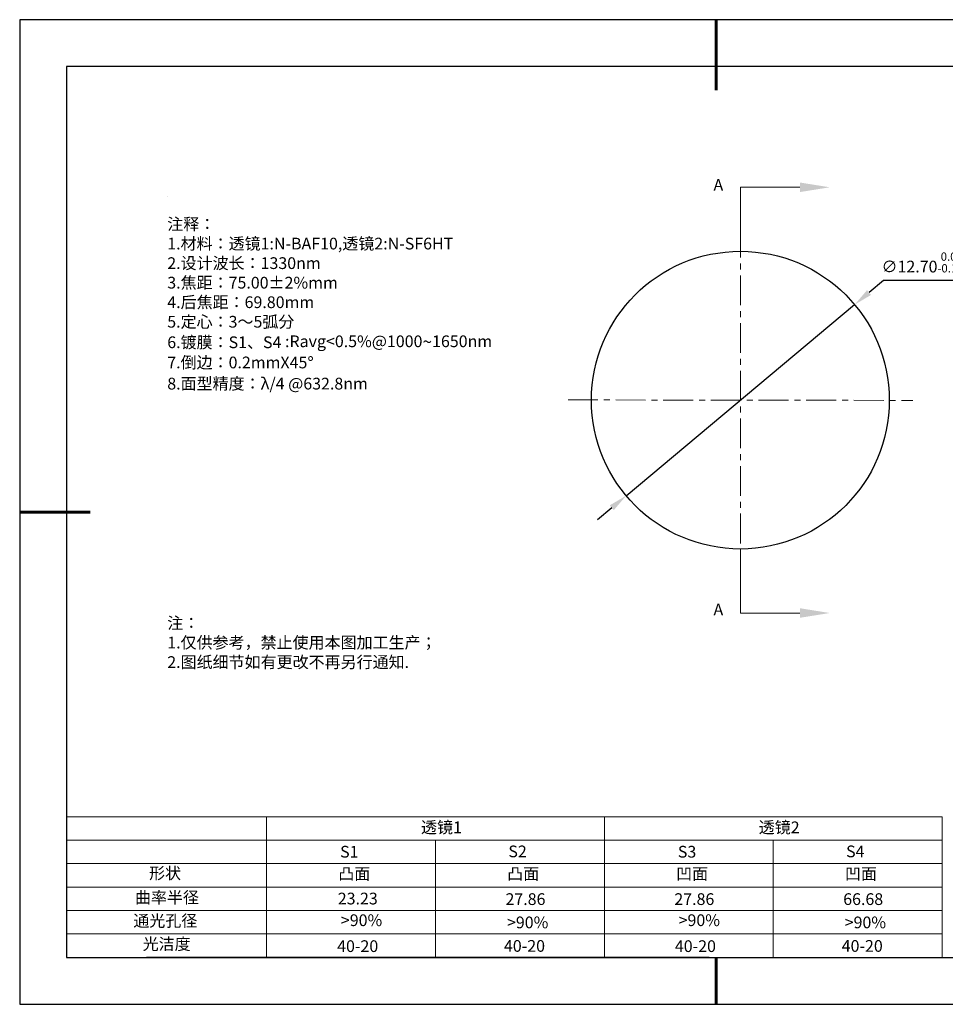
# Model space of a CAD drawing. Units: millimetres. Extents: x 0 to 297, y -2 to 208.
# Drawn here: x 0 to 197, y -2 to 208 of the extents above; entities that cross this region are included whole.
import ezdxf

# ---------------------------------------------------------------- set-up
doc = ezdxf.new("R2010")
doc.units = ezdxf.units.MM
doc.header["$PDSIZE"] = -1
doc.linetypes.add('CENTER', pattern=[10.16, 6.35, -1.27, 1.27, -1.27])
for name, color, linetype in [('1轮廓实线层', 7, 'Continuous'), ('6文字层', 3, 'Continuous'), ('6文字层 @ 1', 3, 'Continuous'), ('细实线层', 7, 'Continuous')]:
    doc.layers.add(name, color=color, linetype=linetype)
for name, color, linetype, lineweight in [('2细线层', 4, 'Continuous', 15), ('3中心线层', 1, 'CENTER', 9), ('7标注层', 4, 'Continuous', 5), ('粗实线层', 7, 'Continuous', 25)]:
    doc.layers.add(name, color=color, linetype=linetype, lineweight=lineweight)
doc.styles.add('TH-GBD2M', font='calibri.ttf', dxfattribs={"width": 0.8, "height": 2.5})
doc.styles.add('标准', font='txt', dxfattribs={"height": 9.59})
doc.dimstyles.new('ISO-25', dxfattribs={"dimtxt": 2.5, "dimasz": 4, "dimexe": 1.25, "dimexo": 0.625, "dimtad": 1, "dimdsep": 46, "dimtxsty": 'Standard', "dimcen": 2.5, "dimadec": 0, "dimazin": 0, "dimtfac": 1, "dimtmove": 0, "dimatfit": 3, "dimfxl": 1, "dimarcsym": 0})

# ---------------------------------------------------------------- blocks, each defined once
blk = doc.blocks.new('*X5')
at = {"layer": '粗实线层', "lineweight": 60}
for p, q in [((0, 105), (0, 90)), ((-148.5, 0), (-133.5, 0)), ((0, -105), (0, -95))]:
    blk.add_line(p, q, dxfattribs=at)
at = {"layer": '粗实线层'}
for p, q in [((-138.5, 95), (-138.5, -95)), ((138.5, 95), (-138.5, 95)), ((-138.5, -95), (138.5, -95))]:
    blk.add_line(p, q, dxfattribs=at)
at = {"layer": '细实线层'}
for p, q in [((148.5, 105), (-148.5, 105)), ((-148.5, 105), (-148.5, -105)), ((-148.5, -105), (148.5, -105))]:
    blk.add_line(p, q, dxfattribs=at)
blk = doc.blocks.new('*D13')
at = {"layer": '7标注层', "color": 0, "lineweight": -2, "transparency": 16777216}
for p, q in [((183.72, 152.56), (180.66, 149.99)), ((198.87, 152.56), (183.72, 152.56)), ((128.89, 106.67), (177.59, 147.42)), ((125.82, 104.11), (122.75, 101.54))]:
    blk.add_line(p, q, dxfattribs=at)
at = {"layer": '7标注层', "color": 0, "transparency": 16777216}
for points in [[(180.23, 150.5), (181.08, 149.48), (177.59, 147.42)], [(125.39, 104.62), (126.25, 103.6), (128.89, 106.67)]]:
    blk.add_solid(points, dxfattribs=at)
at = {"layer": 'Defpoints', "color": 0, "transparency": 16777216}
for p in [(177.59, 147.42), (128.89, 106.67)]:
    blk.add_point(p, dxfattribs=at)
at = {"layer": '7标注层', "color": 0, "transparency": 16777216, "insert": (192.06, 156.42), "char_height": 2.5, "attachment_point": 5, "style": 'TH-GBD2M'}
blk.add_mtext('∅12.70{}{\\H0.71x;\\C3;\\S 0.00^ -0.10;}', dxfattribs=at)

msp = doc.modelspace()

# ---------------------------------------------------------------- linework, layer by layer
at = {"color": 7, "linetype": 'Continuous', "lineweight": 25}
msp.add_circle((153.238, 127.049), 31.75, dxfattribs=at)
msp.add_circle((153.238, 127.049), 31.75, dxfattribs=at)
msp.add_circle((153.238, 127.049), 31.75, dxfattribs=at)
at = {"layer": '1轮廓实线层'}
msp.add_line((146.597, 8.194), (286.597, 8.194), dxfattribs=at)
at = {"layer": '2细线层'}
for p, q in [((9.597, 38.194), (196.243, 38.194)), ((52.243, 38.194), (52.243, 8.194)), ((124.243, 38.194), (124.243, 8.194)), ((196.243, 38.194), (196.243, 8.194)), ((9.597, 33.194), (196.243, 33.194)), ((88.243, 33.194), (88.243, 8.194)), ((160.243, 33.194), (160.243, 8.194)), ((9.597, 28.194), (196.243, 28.194)), ((9.597, 23.194), (196.243, 23.194)), ((9.597, 18.194), (196.243, 18.194)), ((9.597, 13.194), (196.243, 13.194))]:
    msp.add_line(p, q, dxfattribs=at)
at = {"layer": '3中心线层', "color": 1}
for p, q in [((153.238, 163.799), (153.238, 90.299)), ((116.488, 127.102), (189.988, 126.995))]:
    msp.add_line(p, q, dxfattribs=at)
at = {"layer": '6文字层', "color": 0}
msp.add_line((146.597, 8.194), (26.597, 8.194), dxfattribs=at)
at = {"layer": '7标注层'}
for p, q in [((153.238, 172.449), (165.938, 172.449)), ((153.238, 172.449), (153.238, 159.749)), ((31.057, 170.495), (31.057, 170.495)), ((153.238, 81.649), (153.238, 94.349)), ((153.238, 81.649), (165.938, 81.649))]:
    msp.add_line(p, q, dxfattribs=at)
for points in [[(172.288, 172.449), (165.938, 173.465), (165.938, 171.433)], [(172.288, 81.649), (165.938, 82.665), (165.938, 80.633)]]:
    msp.add_solid(points, dxfattribs=at)

# ---------------------------------------------------------------- block references
at = {"layer": '粗实线层'}
msp.add_blockref('*X5', (148.097, 103.194), dxfattribs=at)

# ---------------------------------------------------------------- texts
at = {"layer": '6文字层', "color": 3, "insert": (77.77, 147.589), "char_height": 2.5, "attachment_point": 5}
msp.add_mtext_dynamic_manual_height_columns('\\pxsm1,ql;{\\fSimSun|b0|i0|c134|p2;注释：\\fSimSun|b0|i0|c0|p2; \\P\\fSimSun|b0|i0|c134|p2;1.材料：透镜1:N-BAF10,透镜2:N-SF6HT\\fSimSun|b0|i0|c0|p2;                                            \\P\\fSimSun|b0|i0|c134|p2;2.设计波长：1330\\fSimSun|b0|i0|c0|p2;nm         \\P\\fSimSun|b0|i0|c134|p2;3.焦距：75.00\\fAdobe Pi Std|b0|i0|c134|p0;\\C256;±\\fSimSun|b0|i0|c134|p2;\\C3;2%\\H0.99999x;mm\\P4.后焦距：69.80mm\\fSimSun|b0|i0|c0|p2;     \\P\\fSimSun|b0|i0|c134|p2;5.定心：3～5弧分\\P6.镀膜：S1、S4 :Ravg<0.5%@1000\\fAharoni|b0|i0|c177|p2;\\H1.0833x;\\C256;~\\fSimSun|b0|i0|c134|p2;\\H0.92311x;\\C3;1650nm\\fSimSun|b0|i0|c0|p2;\\H0.99999x; \\fSimSun|b0|i0|c134|p2;\\P7.倒边：0.2mm\\f@SimSun|b0|i0|c0|p2;\\C256;X\\f@SimSun|b0|i0|c134|p2;45\\fAdobe Pi Std|b0|i0|c134|p0;\\H1.0833x;°\\P\\fSimSun|b0|i0|c134|p2;\\H0.92311x;\\C3;8.面型精度：λ/4 @632.8nm}', width=93.42571, gutter_width=1, heights=[126.523], dxfattribs=at)
at = {"layer": '6文字层', "insert": (31.057, 80.769), "char_height": 2.5, "attachment_point": 1, "style": '标准'}
msp.add_mtext_dynamic_manual_height_columns('{\\fSimSun|b1|i0|c134|p2;\\C1;注：\\P\\pxqj;1.仅供参考，禁止使用本图加工生产；\\P2.图纸细节如有更改不再另行通知.}', width=119.68608, gutter_width=1, heights=[0], dxfattribs=at)
at = {"layer": '6文字层', "attachment_point": 1}
for s, width, heights, insert, char_height in [('{\\fSimSun|b0|i0|c134|p2;透镜1}', 21.8361, [0], (85.153, 37.187), 2.5), ('{\\fSimSun|b0|i0|c134|p2;透镜2}', 21.8361, [0], (157.153, 37.187), 2.5), ('{\\fSimSun|b0|i0|c0|p2;S1}', 24.72262, [0], (67.904, 31.984), 2.5), ('{\\fSimSun|b0|i0|c0|p2;S\\fSimSun|b0|i0|c134|p2;2}', 21.29572, [0], (103.765, 32.053), 2.5), ('{\\fSimSun|b0|i0|c0|p2;S\\fSimSun|b0|i0|c134|p2;3}', 24.72262, [0], (139.904, 31.984), 2.5), ('{\\fSimSun|b0|i0|c0|p2;S\\fSimSun|b0|i0|c134|p2;4}', 21.29572, [0], (175.765, 32.053), 2.5), ('{\\fSimSun|b0|i0|c134|p2;形状}', 13.96779, [0], (27.177, 27.403), 2.5), ('{\\fSimSun|b0|i0|c134|p2;凸面}', 16.12894, [0], (67.527, 27.278), 2.5), ('{\\fSimSun|b0|i0|c134|p2;凸面}', 16.12894, [0], (103.527, 27.278), 2.5), ('{\\fSimSun|b0|i0|c134|p2;凹面}', 16.12894, [0], (139.527, 27.278), 2.5), ('{\\fSimSun|b0|i0|c134|p2;凹面}', 16.12894, [0], (175.527, 27.278), 2.5), ('{\\fSimSun|b0|i0|c134|p2;曲率半径}', 14.28156, [0], (24.167, 22.232), 2.5), ('\\pxt4;{\\fSimSun|b0|i0|c134|p2;27.86}', 35.36398, [5], (103.158, 21.879), 2.5), ('\\pxt4;{\\fSimSun|b0|i0|c134|p2;27.86}', 35.36398, [5], (139.158, 21.879), 2.5), ('\\pxt4;{\\fSimSun|b0|i0|c134|p2;66.68}', 35.36398, [5], (175.158, 21.879), 2.5), ('{\\fSimSun|b0|i0|c134|p2;通光孔径}', 15.56923, [0], (23.819, 17.258), 2.5), ('\\pxsm1,ql;{\\fSimSun|b0|i0|c134|p2;\\C3;>90%}', 25.43244, [0], (68.066, 17.378), 2.5), ('{\\fSimSun|b0|i0|c134|p2;\\C3;>90%}', 25.43244, [0], (103.477, 16.914), 2.5), ('\\pxsm1,ql;{\\fSimSun|b0|i0|c134|p2;\\C3;>90%}', 25.43244, [0], (140.066, 17.378), 2.5), ('{\\fSimSun|b0|i0|c134|p2;\\C3;>90%}', 25.43244, [0], (175.477, 16.914), 2.5), ('{\\fSimSun|b0|i0|c134|p2;光洁度}', 16.39629, [0], (25.815, 12.309), 2.5), ('{\\fSimSun|b0|i0|c134|p2;\\H1.25x;40-\\H1x;20}', 19.16365, [0], (67.272, 11.848), 2), ('{\\fSimSun|b0|i0|c134|p2;\\H1.25x;40-\\H1x;20}', 19.16365, [0], (102.833, 11.893), 2), ('{\\fSimSun|b0|i0|c134|p2;\\H1.25x;40-\\H1x;20}', 19.16365, [0], (139.272, 11.848), 2), ('{\\fSimSun|b0|i0|c134|p2;\\H1.25x;40-\\H1x;20}', 19.16365, [0], (174.833, 11.893), 2)]:
    msp.add_mtext_dynamic_manual_height_columns(s, width=width, gutter_width=17.5, heights=heights, dxfattribs=dict(at, insert=insert, char_height=char_height))
at = {"layer": '6文字层 @ 1', "insert": (67.41, 22.001), "char_height": 2.5, "attachment_point": 1}
msp.add_mtext_dynamic_manual_height_columns('{\\fSimSun|b0|i0|c134|p2;\\C3;23.23}', width=6.46354, gutter_width=12.5, heights=[-2.5], dxfattribs=at)
at = {"layer": '7标注层', "color": 3, "char_height": 2.5, "attachment_point": 5, "style": 'TH-GBD2M'}
for insert in [(148.537, 172.652), (148.537, 82.081)]:
    msp.add_mtext('A', dxfattribs=dict(at, insert=insert))

# ---------------------------------------------------------------- dimensions: what is measured, and where the dimension line sits
at = {"layer": '7标注层'}
dim = msp.add_diameter_dim_2p(p1=(128.888, 106.674), p2=(177.589, 147.423), text='<>{}{\\H0.71x;\\C3;\\S 0.00^ -0.10;}', dimstyle='ISO-25', override={"dimtxt": 3.5, "dimexe": 2, "dimexo": 0, "dimgap": 1.524, "dimtih": 1, "dimtoh": 1, "dimlfac": 0.2, "dimzin": 0, "dimtxsty": 'TH-GBD2M', "dimadec": 2, "dimtp": 0, "dimtm": 0.1, "dimtdec": 2, "dimtzin": 0}, dxfattribs=at)
dim.commit()
dim.dimension.update_dxf_attribs({"geometry": '*D13', "text_midpoint": (192.058, 156.417)})

doc.saveas('drawing.dxf')
